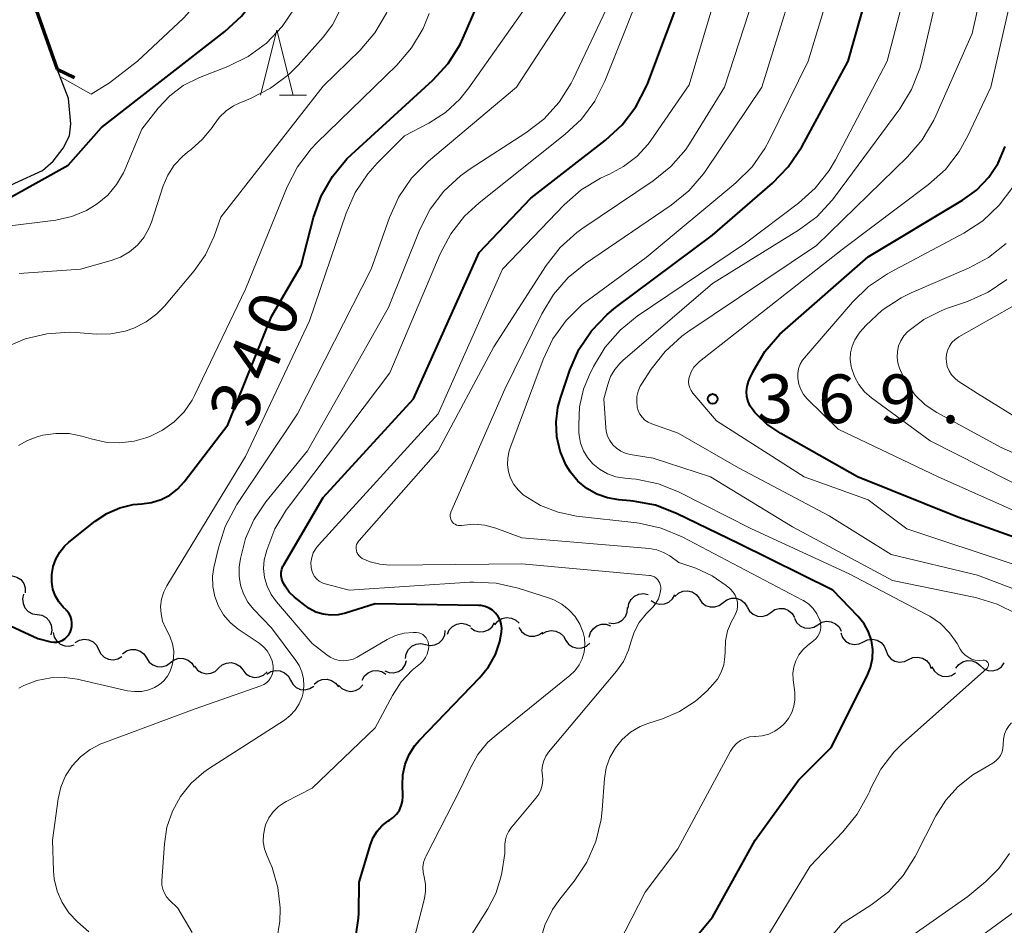
# Model space of a CAD drawing. Units: metres. Extents: x -62000 to -60337, y 22500 to 24000.
# Drawn here: x -61424 to -61349, y 23272 to 23342 of the extents above; entities that cross this region are included whole.
import ezdxf

# ---------------------------------------------------------------- set-up
doc = ezdxf.new("R2010")
doc.units = ezdxf.units.M
for name, color, linetype, lineweight in [('210100_道路縁(街区線)', 7, 'Continuous', 30), ('220300_道路橋(高架部)', 7, 'Continuous', 70), ('220399_道路橋(ひげ)', 7, 'Continuous', 70), ('510200_細流', 7, 'Continuous', 30), ('633200_針葉樹林', 7, 'Continuous', 13), ('710100_等高線(計曲線)', 7, 'Continuous', 40), ('710200_等高線(主曲線)', 7, 'Continuous', 13), ('731200_図化機測定による標高点', 7, 'Continuous', 40)]:
    doc.layers.add(name, color=color, linetype=linetype, lineweight=lineweight)
doc.styles.add('Style-WORKING', font='MS Gothic.ttf')

msp = doc.modelspace()

# ---------------------------------------------------------------- linework, layer by layer
at = {"layer": '210100_道路縁(街区線)', "linetype": 'Continuous', "lineweight": 30, "flags": 128}
for points in [[(-61428.19, 23357.22), (-61421.52, 23338.39)], [(-61450.01, 23305.08), (-61449.9, 23307.73), (-61449.77, 23309.17), (-61449.44, 23310.72), (-61448.96, 23312.28), (-61448.49, 23313.23), (-61447.84, 23314.27), (-61446.49, 23316.02), (-61445.18, 23317.27), (-61443.81, 23318.37), (-61441.35, 23320.02), (-61434.71, 23323.94), (-61428.5, 23327.68), (-61426.12, 23328.97), (-61424.77, 23329.61), (-61422.64, 23330.59), (-61421.82, 23331.31), (-61421.04, 23332.3), (-61420.56, 23333.26), (-61420.45, 23334.18), (-61420.64, 23336.14), (-61421.52, 23338.39)]]:
    msp.add_lwpolyline(points, dxfattribs=at)
at = {"layer": '220300_道路橋(高架部)', "linetype": 'Continuous', "lineweight": 70, "flags": 128}
msp.add_lwpolyline([(-61428.19, 23357.22), (-61421.52, 23338.39)], dxfattribs=at)
at = {"layer": '220399_道路橋(ひげ)', "linetype": 'Continuous', "lineweight": 70, "flags": 128}
msp.add_lwpolyline([(-61421.52, 23338.39), (-61420.17, 23337.74)], dxfattribs=at)
at = {"layer": '510200_細流', "linetype": 'Continuous', "lineweight": 30, "flags": 128}
for points in [[(-61425.346, 23299.345), (-61424.98, 23299.371), (-61424.625, 23299.276), (-61424.318, 23299.074), (-61424.094, 23298.783), (-61423.973, 23298.437), (-61423.971, 23298.07)], [(-61424.101, 23297.951), (-61424.184, 23297.593), (-61424.146, 23297.228), (-61423.994, 23296.894), (-61423.743, 23296.626), (-61423.419, 23296.453), (-61423.057, 23296.393)], [(-61377.507, 23296.87), (-61377.451, 23297.233), (-61377.281, 23297.557), (-61377.014, 23297.812), (-61376.682, 23297.966), (-61376.317, 23298.007), (-61375.959, 23297.927)], [(-61375.743, 23297.474), (-61375.437, 23297.272), (-61375.082, 23297.18), (-61374.716, 23297.205), (-61374.377, 23297.348), (-61374.101, 23297.59), (-61373.919, 23297.909)], [(-61373.901, 23297.786), (-61373.631, 23298.035), (-61373.296, 23298.183), (-61372.929, 23298.217), (-61372.573, 23298.131), (-61372.262, 23297.936), (-61372.031, 23297.651)], [(-61372.034, 23297.624), (-61371.832, 23297.317), (-61371.542, 23297.093), (-61371.196, 23296.972), (-61370.828, 23296.969), (-61370.479, 23297.083), (-61370.186, 23297.305)], [(-61370.186, 23297.305), (-61369.893, 23297.526), (-61369.545, 23297.64), (-61369.177, 23297.638), (-61368.83, 23297.517), (-61368.541, 23297.292), (-61368.339, 23296.985)], [(-61379.008, 23295.748), (-61378.644, 23295.698), (-61378.284, 23295.768), (-61377.965, 23295.949), (-61377.721, 23296.224), (-61377.577, 23296.562), (-61377.551, 23296.928)], [(-61368.345, 23296.954), (-61368.157, 23296.639), (-61367.877, 23296.402), (-61367.536, 23296.266), (-61367.168, 23296.247), (-61366.815, 23296.347), (-61366.513, 23296.555)], [(-61366.513, 23296.555), (-61366.211, 23296.763), (-61365.857, 23296.862), (-61365.49, 23296.844), (-61365.149, 23296.708), (-61364.869, 23296.471), (-61364.681, 23296.156)], [(-61423.057, 23296.393), (-61422.695, 23296.334), (-61422.371, 23296.16), (-61422.12, 23295.892), (-61421.968, 23295.558), (-61421.93, 23295.193), (-61422.013, 23294.835)], [(-61387.781, 23295.6), (-61387.546, 23295.882), (-61387.232, 23296.073), (-61386.874, 23296.154), (-61386.509, 23296.116), (-61386.175, 23295.963), (-61385.909, 23295.71)], [(-61364.695, 23296.1), (-61364.524, 23295.775), (-61364.258, 23295.523), (-61363.925, 23295.368), (-61363.559, 23295.33), (-61363.201, 23295.409), (-61362.887, 23295.601)], [(-61391.441, 23294.872), (-61391.29, 23295.207), (-61391.039, 23295.475), (-61390.715, 23295.649), (-61390.353, 23295.709), (-61389.991, 23295.651), (-61389.667, 23295.478)], [(-61389.636, 23295.367), (-61389.336, 23295.155), (-61388.984, 23295.053), (-61388.617, 23295.067), (-61388.274, 23295.2), (-61387.992, 23295.434), (-61387.8, 23295.747)], [(-61385.93, 23295.38), (-61385.732, 23295.07), (-61385.445, 23294.842), (-61385.1, 23294.716), (-61384.732, 23294.709), (-61384.382, 23294.818), (-61384.086, 23295.036)], [(-61380.51, 23294.636), (-61380.416, 23294.991), (-61380.211, 23295.296), (-61379.92, 23295.52), (-61379.572, 23295.638), (-61379.205, 23295.639), (-61378.858, 23295.522)], [(-61362.887, 23295.601), (-61362.574, 23295.792), (-61362.216, 23295.872), (-61361.85, 23295.833), (-61361.517, 23295.679), (-61361.251, 23295.427), (-61361.08, 23295.102)], [(-61421.815, 23295.013), (-61421.739, 23294.654), (-61421.55, 23294.339), (-61421.271, 23294.101), (-61420.929, 23293.965), (-61420.563, 23293.945), (-61420.209, 23294.045)], [(-61393.127, 23294.078), (-61392.768, 23294.005), (-61392.404, 23294.051), (-61392.074, 23294.212), (-61391.812, 23294.471), (-61391.647, 23294.798), (-61391.597, 23295.162)], [(-61384.121, 23294.888), (-61383.807, 23295.079), (-61383.448, 23295.157), (-61383.083, 23295.117), (-61382.75, 23294.962), (-61382.485, 23294.709), (-61382.315, 23294.383)], [(-61361.126, 23294.964), (-61360.989, 23294.623), (-61360.75, 23294.345), (-61360.435, 23294.157), (-61360.075, 23294.081), (-61359.71, 23294.124), (-61359.379, 23294.282)], [(-61420.118, 23294.231), (-61419.8, 23294.416), (-61419.441, 23294.487), (-61419.076, 23294.44), (-61418.746, 23294.278), (-61418.486, 23294.02), (-61418.323, 23293.691)], [(-61394.657, 23292.994), (-61394.607, 23293.358), (-61394.442, 23293.686), (-61394.181, 23293.945), (-61393.851, 23294.105), (-61393.487, 23294.152), (-61393.127, 23294.078)], [(-61382.314, 23294.387), (-61382.094, 23294.094), (-61381.79, 23293.888), (-61381.437, 23293.789), (-61381.069, 23293.81), (-61380.729, 23293.946), (-61380.45, 23294.186)], [(-61359.379, 23294.282), (-61359.048, 23294.441), (-61358.683, 23294.483), (-61358.323, 23294.407), (-61358.008, 23294.22), (-61357.769, 23293.942), (-61357.632, 23293.601)], [(-61418.323, 23293.691), (-61418.159, 23293.362), (-61417.899, 23293.104), (-61417.569, 23292.942), (-61417.205, 23292.895), (-61416.845, 23292.966), (-61416.527, 23293.15)], [(-61416.476, 23293.366), (-61416.182, 23293.586), (-61415.833, 23293.699), (-61415.466, 23293.695), (-61415.119, 23293.574), (-61414.83, 23293.348), (-61414.629, 23293.041)], [(-61357.632, 23293.6), (-61357.497, 23293.259), (-61357.259, 23292.98), (-61356.944, 23292.792), (-61356.584, 23292.714), (-61356.22, 23292.756), (-61355.888, 23292.913)], [(-61355.888, 23292.913), (-61355.556, 23293.07), (-61355.192, 23293.112), (-61354.832, 23293.035), (-61354.517, 23292.846), (-61354.279, 23292.567), (-61354.143, 23292.226)], [(-61414.63, 23293.039), (-61414.433, 23292.729), (-61414.147, 23292.5), (-61413.802, 23292.373), (-61413.434, 23292.365), (-61413.084, 23292.473), (-61412.788, 23292.69)], [(-61412.788, 23292.69), (-61412.491, 23292.906), (-61412.141, 23293.015), (-61411.773, 23293.006), (-61411.428, 23292.88), (-61411.142, 23292.651), (-61410.945, 23292.341)], [(-61410.938, 23292.4), (-61410.708, 23292.113), (-61410.398, 23291.917), (-61410.041, 23291.83), (-61409.675, 23291.862), (-61409.339, 23292.009), (-61409.068, 23292.257)], [(-61409.068, 23292.257), (-61408.797, 23292.506), (-61408.461, 23292.653), (-61408.095, 23292.685), (-61407.738, 23292.598), (-61407.428, 23292.402), (-61407.198, 23292.115)], [(-61396.265, 23292.041), (-61395.922, 23291.909), (-61395.555, 23291.895), (-61395.203, 23291.999), (-61394.903, 23292.211), (-61394.686, 23292.507), (-61394.577, 23292.857)], [(-61354.099, 23292.363), (-61353.922, 23292.041), (-61353.651, 23291.794), (-61353.315, 23291.647), (-61352.949, 23291.615), (-61352.592, 23291.701), (-61352.282, 23291.899)], [(-61352.246, 23292.245), (-61352.026, 23292.539), (-61351.723, 23292.746), (-61351.369, 23292.845), (-61351.002, 23292.826), (-61350.661, 23292.691), (-61350.382, 23292.452)], [(-61350.382, 23292.452), (-61350.103, 23292.213), (-61349.762, 23292.078), (-61349.396, 23292.059), (-61349.042, 23292.158), (-61348.739, 23292.365), (-61348.519, 23292.659)], [(-61407.198, 23292.115), (-61406.968, 23291.829), (-61406.658, 23291.633), (-61406.302, 23291.546), (-61405.935, 23291.578), (-61405.599, 23291.725), (-61405.329, 23291.973)], [(-61405.357, 23291.8), (-61405.048, 23291.998), (-61404.691, 23292.085), (-61404.325, 23292.054), (-61403.989, 23291.907), (-61403.717, 23291.66), (-61403.54, 23291.338)], [(-61397.997, 23291.333), (-61397.819, 23291.654), (-61397.546, 23291.9), (-61397.208, 23292.046), (-61396.843, 23292.075), (-61396.487, 23291.987), (-61396.178, 23291.788)], [(-61403.54, 23291.338), (-61403.362, 23291.017), (-61403.091, 23290.77), (-61402.755, 23290.623), (-61402.388, 23290.592), (-61402.032, 23290.679), (-61401.723, 23290.877)], [(-61401.698, 23291.015), (-61401.42, 23291.255), (-61401.079, 23291.391), (-61400.712, 23291.412), (-61400.358, 23291.314), (-61400.054, 23291.109), (-61399.833, 23290.816)], [(-61399.826, 23290.958), (-61399.574, 23290.691), (-61399.248, 23290.522), (-61398.886, 23290.464), (-61398.523, 23290.526), (-61398.201, 23290.7), (-61397.951, 23290.97)]]:
    msp.add_lwpolyline(points, dxfattribs=at)
at = {"layer": '633200_針葉樹林', "linetype": 'Continuous', "lineweight": 13}
msp.add_line((-61404.372, 23336.39), (-61402.288, 23336.39), dxfattribs=at)
at = {"layer": '633200_針葉樹林', "linetype": 'Continuous', "lineweight": 13, "flags": 128}
msp.add_lwpolyline([(-61405.83, 23336.39), (-61404.58, 23341.39), (-61403.33, 23336.39)], dxfattribs=at)
at = {"layer": '710100_等高線(計曲線)', "linetype": 'Continuous', "lineweight": 40, "flags": 128}
for points, elevation in [([(-61427, 23327.49), (-61420.67, 23331), (-61418.09, 23333.91), (-61408.58, 23341.29), (-61407.3, 23342.48), (-61406.25, 23343.87), (-61406.01, 23344.27), (-61401.81, 23351.69), (-61401.43, 23352.51), (-61401.21, 23353.39), (-61401.14, 23354.29), (-61401.14, 23354.5), (-61401.22, 23356.01)], 330), ([(-61375.38, 23267.85), (-61371, 23273.07), (-61367.71, 23279), (-61364.38, 23283.62), (-61361.85, 23286.15), (-61359.08, 23291.66), (-61358.82, 23292.31), (-61358.68, 23293), (-61358.66, 23293.69), (-61358.76, 23294.38), (-61358.98, 23295.05), (-61359.31, 23295.66), (-61359.77, 23296.23), (-61361.73, 23298.27), (-61369, 23301.85), (-61373.77, 23304.17), (-61375.4, 23304.8), (-61377.11, 23305.13), (-61377.35, 23305.15), (-61378.23, 23305.22), (-61379.1, 23305.37), (-61379.93, 23305.67), (-61380.7, 23306.1), (-61381.38, 23306.66), (-61381.95, 23307.34), (-61382.31, 23307.92), (-61382.75, 23308.96), (-61383, 23310.07), (-61383.06, 23311.21), (-61382.92, 23312.33), (-61382.72, 23313.04), (-61382, 23315.2), (-61381.3, 23316.8), (-61380.33, 23318.25), (-61379.13, 23319.51), (-61378.49, 23320.03), (-61371, 23325.62), (-61366.38, 23329.61), (-61365.17, 23330.86), (-61364.13, 23332.4), (-61360.54, 23339), (-61357.72, 23349)], 360), ([(-61421.93, 23299.37), (-61421.92, 23299.48), (-61421.82, 23300.08), (-61421.62, 23300.66), (-61421.32, 23301.19), (-61420.94, 23301.66), (-61420.62, 23301.95), (-61418.58, 23303.57), (-61417.68, 23304.17), (-61416.69, 23304.6), (-61415.65, 23304.85), (-61414.98, 23304.92), (-61414.23, 23305.01), (-61413.51, 23305.24), (-61412.84, 23305.59), (-61412.24, 23306.04), (-61411.72, 23306.61), (-61408.35, 23311), (-61405, 23319.34), (-61402.72, 23323.28), (-61401.75, 23326.98), (-61401.16, 23328.62), (-61400.3, 23330.13), (-61399.18, 23331.48), (-61398.83, 23331.81), (-61392.57, 23337.55), (-61391.39, 23338.83), (-61390.46, 23340.3), (-61390.14, 23340.98), (-61387.56, 23347)], 340), ([(-61394.87, 23282.46), (-61394.91, 23283.22), (-61394.87, 23284.04), (-61394.7, 23284.85), (-61394.38, 23285.61), (-61393.94, 23286.31), (-61393.58, 23286.72), (-61388.93, 23291.54), (-61388.26, 23292.37), (-61387.74, 23293.3), (-61387.39, 23294.31), (-61387.26, 23295.02), (-61387.24, 23295.34), (-61387.29, 23295.66), (-61387.38, 23295.96), (-61387.53, 23296.24), (-61387.73, 23296.49), (-61387.96, 23296.71), (-61388.23, 23296.88), (-61388.53, 23297), (-61388.84, 23297.07), (-61389.04, 23297.08), (-61397, 23297.22), (-61399.29, 23296.49), (-61399.86, 23296.36), (-61400.44, 23296.34), (-61401.02, 23296.41), (-61401.58, 23296.58), (-61402.09, 23296.85), (-61402.4, 23297.07), (-61403.21, 23297.73), (-61403.62, 23298.11), (-61403.95, 23298.56), (-61404.12, 23298.88), (-61404.2, 23299.12), (-61404.24, 23299.37), (-61404.24, 23299.62), (-61404.2, 23299.87), (-61404.11, 23300.1), (-61404.05, 23300.22), (-61401, 23305.4), (-61394.06, 23313), (-61389, 23324.27), (-61385, 23328.46), (-61379.24, 23332.92), (-61377.96, 23334.1), (-61376.91, 23335.49), (-61376.11, 23337.04), (-61376, 23337.31), (-61373.12, 23345)], 350), ([(-61344.02, 23301), (-61352.11, 23303.89), (-61359.83, 23307), (-61365.75, 23310.32), (-61366.81, 23311.04), (-61367.73, 23311.94), (-61367.88, 23312.12), (-61368.1, 23312.44), (-61368.26, 23312.8), (-61368.35, 23313.18), (-61368.38, 23313.57), (-61368.34, 23313.96), (-61368.23, 23314.34), (-61368.16, 23314.51), (-61367.85, 23315.15), (-61366.96, 23316.65), (-61365.82, 23317.97), (-61365.41, 23318.35), (-61359, 23323.93), (-61351.74, 23328.3), (-61350.67, 23329.07), (-61349.71, 23330.07), (-61348.99, 23331.16), (-61348.44, 23332.44)], 370), ([(-61428.25, 23296.95), (-61423, 23294.54), (-61422, 23294.29), (-61421.78, 23294.26), (-61421.55, 23294.26), (-61421.33, 23294.31), (-61421.12, 23294.39), (-61420.93, 23294.51), (-61420.76, 23294.66), (-61420.62, 23294.83), (-61420.54, 23294.97), (-61420.52, 23295), (-61420.43, 23295.24), (-61420.38, 23295.49), (-61420.37, 23295.75), (-61420.41, 23296.01), (-61420.49, 23296.25), (-61420.61, 23296.48), (-61420.77, 23296.68), (-61420.8, 23296.71), (-61421.04, 23296.96), (-61421.39, 23297.37), (-61421.66, 23297.84), (-61421.84, 23298.35), (-61421.93, 23298.89), (-61421.93, 23299.37)], 340), ([(-61398.49, 23271.59), (-61398.28, 23272.99), (-61398.27, 23273.38), (-61398.24, 23275.76), (-61397.36, 23278.68), (-61397.16, 23279.21), (-61396.86, 23279.69), (-61396.49, 23280.11), (-61396.04, 23280.46), (-61395.91, 23280.54), (-61395.61, 23280.76), (-61395.35, 23281.02), (-61395.14, 23281.32), (-61394.99, 23281.65), (-61394.9, 23282.01), (-61394.87, 23282.38), (-61394.87, 23282.46)], 350)]:
    msp.add_lwpolyline(points, dxfattribs=dict(at, elevation=elevation))
at = {"layer": '710200_等高線(主曲線)', "linetype": 'Continuous', "lineweight": 13, "flags": 128}
for points, elevation in [([(-61425.59, 23316.92), (-61423.99, 23317.62), (-61422.3, 23318.02), (-61420.56, 23318.13), (-61420.06, 23318.11), (-61418.5, 23317.99), (-61417.37, 23318), (-61416.27, 23318.21), (-61415.6, 23318.44), (-61414.66, 23318.92), (-61413.82, 23319.55), (-61413.23, 23320.15), (-61410.95, 23322.87), (-61410.08, 23324.09), (-61409.42, 23325.53), (-61408.89, 23327), (-61401, 23337.08), (-61398.16, 23339.87), (-61397.03, 23341.2), (-61396.14, 23342.7), (-61395.74, 23343.68), (-61392.45, 23353), (-61391.58, 23356.04)], 336), ([(-61425.76, 23326.24), (-61421.61, 23326.77), (-61420.39, 23327.04), (-61419.24, 23327.52), (-61418.42, 23328.01), (-61417.61, 23328.69), (-61416.93, 23329.5), (-61416.4, 23330.42), (-61416.3, 23330.65), (-61415, 23333.77), (-61413.73, 23335.39), (-61412.84, 23336.34), (-61411.79, 23337.13), (-61410.55, 23337.75), (-61408.35, 23338.6), (-61406.79, 23339.38), (-61405.38, 23340.41), (-61404.18, 23341.67), (-61403.25, 23343.05), (-61398.81, 23351), (-61396.7, 23356.02)], 332), ([(-61421.3, 23337.82), (-61418.9, 23336.47), (-61417.47, 23337.33), (-61415.32, 23339), (-61411.77, 23342.32), (-61410.6, 23343.62), (-61409.66, 23345.12), (-61407.71, 23349), (-61405.62, 23356)], 328), ([(-61343.34, 23296.66), (-61350.59, 23299.41), (-61357.23, 23301), (-61362.02, 23303.98), (-61369, 23307.68), (-61373.65, 23310.35), (-61375.68, 23311.07), (-61375.96, 23311.2), (-61376.21, 23311.37), (-61376.42, 23311.58), (-61376.6, 23311.82), (-61376.73, 23312.09), (-61376.8, 23312.35), (-61376.85, 23312.77), (-61376.83, 23313.18), (-61376.73, 23313.59), (-61376.57, 23313.97), (-61376.47, 23314.13), (-61375.73, 23315.28), (-61374.66, 23316.65), (-61373.36, 23317.82), (-61372.91, 23318.15), (-61363, 23324.81), (-61355.97, 23331.64), (-61354.84, 23332.96), (-61353.94, 23334.46), (-61353.79, 23334.79), (-61351, 23341.15), (-61348.74, 23351.26)], 366), ([(-61365.52, 23287.93), (-61365.45, 23288), (-61365.14, 23288.39), (-61364.89, 23288.84), (-61364.73, 23289.32), (-61364.65, 23289.82), (-61364.66, 23290.32), (-61364.67, 23290.38), (-61364.79, 23291.36), (-61364.81, 23291.86), (-61364.74, 23292.36), (-61364.59, 23292.83), (-61364.36, 23293.27), (-61364.05, 23293.67), (-61363.69, 23294), (-61363.23, 23294.35), (-61363.04, 23294.52), (-61362.89, 23294.72), (-61362.77, 23294.94), (-61362.69, 23295.18), (-61362.66, 23295.43), (-61362.67, 23295.68), (-61362.72, 23295.92), (-61362.75, 23296), (-61362.96, 23296.44), (-61363.24, 23296.84), (-61363.59, 23297.18), (-61364, 23297.46), (-61364.07, 23297.5), (-61370.9, 23301.1), (-61373.35, 23302.38), (-61374.96, 23303.05), (-61376.66, 23303.42), (-61376.85, 23303.45), (-61381.5, 23303.97), (-61382.91, 23304.26), (-61384.26, 23304.79), (-61385.59, 23305.61), (-61385.99, 23305.98), (-61386.32, 23306.4), (-61386.57, 23306.88), (-61386.73, 23307.39), (-61386.81, 23307.92), (-61386.78, 23308.46), (-61386.67, 23308.99), (-61386.62, 23309.15), (-61384.05, 23316.04), (-61383.3, 23317.62), (-61382.29, 23319.04), (-61381.05, 23320.26), (-61380.57, 23320.63), (-61376.11, 23323.89), (-61369.2, 23329.64), (-61367.96, 23330.87), (-61366.96, 23332.29), (-61366.63, 23332.91), (-61363.63, 23339), (-61360.42, 23349.58)], 358), ([(-61394.1, 23271.01), (-61393.21, 23274.52), (-61393.12, 23275.06), (-61393.13, 23275.61), (-61393.24, 23276.18), (-61393.31, 23276.54), (-61393.32, 23276.92), (-61393.27, 23277.29), (-61393.15, 23277.64), (-61393.09, 23277.76), (-61390.39, 23283), (-61389.69, 23284.53), (-61389.09, 23285.6), (-61388.31, 23286.55), (-61387.69, 23287.1), (-61382, 23291.69), (-61381.61, 23292.06), (-61381.29, 23292.5), (-61381.05, 23292.98), (-61380.9, 23293.5), (-61380.84, 23294.04), (-61380.88, 23294.58), (-61380.98, 23295), (-61381.23, 23295.65), (-61381.6, 23296.24), (-61382.07, 23296.75), (-61382.61, 23297.18), (-61383.23, 23297.51), (-61383.57, 23297.64), (-61385.99, 23298.42), (-61387.69, 23298.8), (-61389.43, 23298.89), (-61389.71, 23298.88), (-61399, 23298.27), (-61400.85, 23298.75), (-61401.09, 23298.83), (-61401.31, 23298.96), (-61401.51, 23299.12), (-61401.67, 23299.32), (-61401.8, 23299.54), (-61401.89, 23299.78), (-61401.94, 23300), (-61401.95, 23300.39), (-61401.89, 23300.77), (-61401.77, 23301.13), (-61401.58, 23301.47), (-61401.37, 23301.74), (-61392.15, 23311.85), (-61387.19, 23323), (-61382.44, 23327.95), (-61381.13, 23329.1), (-61379.63, 23330), (-61379.08, 23330.25), (-61379, 23330.29), (-61377.86, 23330.89), (-61376.84, 23331.68), (-61375.97, 23332.63), (-61375.77, 23332.91), (-61372.8, 23337.2), (-61369.28, 23349)], 352), ([(-61351.55, 23293.27), (-61351.76, 23293.49), (-61351.91, 23293.71), (-61352.16, 23294.15), (-61352.73, 23294.97), (-61353.44, 23295.69), (-61354.26, 23296.27), (-61354.5, 23296.4), (-61360.48, 23299.52), (-61368.01, 23303), (-61373.58, 23305.81), (-61375.18, 23306.45), (-61376.88, 23306.81), (-61377.25, 23306.84), (-61377.76, 23306.88), (-61378.45, 23307), (-61379.1, 23307.23), (-61379.71, 23307.58), (-61380.22, 23308), (-61380.63, 23308.47), (-61380.95, 23309), (-61381.17, 23309.59), (-61381.29, 23310.2), (-61381.3, 23310.43), (-61381.32, 23311), (-61381.25, 23312.39), (-61380.94, 23313.74), (-61380.51, 23314.8), (-61380.17, 23315.49), (-61379.27, 23316.98), (-61378.12, 23318.29), (-61376.8, 23319.36), (-61368.47, 23325), (-61364.38, 23328.07), (-61363.08, 23329.23), (-61362.01, 23330.6), (-61361.53, 23331.41), (-61357.54, 23339), (-61354.92, 23349.08)], 362), ([(-61375.98, 23288), (-61374.87, 23288.36), (-61373.54, 23288.92), (-61372.32, 23289.71), (-61371.42, 23290.51), (-61371, 23290.96), (-61370.62, 23291.42), (-61370.33, 23291.95), (-61370.14, 23292.52), (-61370.05, 23293.12), (-61370.04, 23293.51), (-61370.04, 23293.55), (-61370.01, 23294.35), (-61369.84, 23295.12), (-61369.54, 23295.86), (-61369.33, 23296.22), (-61369.2, 23296.48), (-61369.11, 23296.75), (-61369.07, 23297.04), (-61369.09, 23297.33), (-61369.15, 23297.61), (-61369.26, 23297.87), (-61369.41, 23298.12), (-61369.61, 23298.33), (-61369.67, 23298.38), (-61369.94, 23298.61), (-61371.03, 23299.37), (-61372.3, 23299.95), (-61373.6, 23300.4), (-61374.3, 23300.9), (-61374.77, 23301.17), (-61375.29, 23301.37), (-61375.85, 23301.46), (-61385.71, 23302.29), (-61387.7, 23303.03), (-61388.55, 23303.26), (-61389.42, 23303.34), (-61390.36, 23303.25), (-61390.49, 23303.24), (-61390.61, 23303.25), (-61390.74, 23303.28), (-61390.85, 23303.34), (-61390.96, 23303.41), (-61391.05, 23303.5), (-61391.12, 23303.6), (-61391.18, 23303.72), (-61391.21, 23303.84), (-61391.23, 23303.97), (-61391.22, 23304.09), (-61391.18, 23304.22), (-61391.16, 23304.27), (-61387, 23313.75), (-61384.17, 23319.55), (-61383.27, 23321.04), (-61382.12, 23322.36), (-61380.8, 23323.43), (-61374.2, 23327.92), (-61372.84, 23329.02), (-61371.71, 23330.34), (-61371.52, 23330.6), (-61367.21, 23337), (-61363.68, 23348.32)], 356), ([(-61347.76, 23300.24), (-61356.02, 23303), (-61359, 23305.22), (-61363.93, 23307), (-61370.7, 23311.3), (-61372.52, 23313.45), (-61372.66, 23313.64), (-61372.76, 23313.85), (-61372.82, 23314.08), (-61372.85, 23314.32), (-61372.83, 23314.55), (-61372.79, 23314.71), (-61372.65, 23315.08), (-61372.44, 23315.43), (-61372.17, 23315.73), (-61372, 23315.87), (-61361, 23324.5), (-61354.36, 23329.5), (-61353.06, 23330.67), (-61351.99, 23332.04), (-61351.32, 23333.25), (-61349.56, 23337), (-61347, 23348.19)], 368), ([(-61375.06, 23298.79), (-61375.13, 23298.94), (-61375.22, 23299.07), (-61375.34, 23299.19), (-61375.47, 23299.28), (-61375.62, 23299.35), (-61375.78, 23299.39), (-61375.86, 23299.4), (-61385.71, 23300.29), (-61395.87, 23300.19), (-61396.64, 23300.26), (-61397.4, 23300.45), (-61398, 23300.71), (-61398.13, 23300.8), (-61398.24, 23300.9), (-61398.34, 23301.03), (-61398.41, 23301.16), (-61398.45, 23301.31), (-61398.47, 23301.47), (-61398.47, 23301.62), (-61398.43, 23301.77), (-61398.37, 23301.92), (-61398.29, 23302.05), (-61398.25, 23302.09), (-61392.14, 23309), (-61387.86, 23317), (-61383.82, 23323.27), (-61382.75, 23324.65), (-61381.46, 23325.82), (-61380.99, 23326.15), (-61375.58, 23329.79), (-61374.22, 23330.89), (-61373.07, 23332.2), (-61372.65, 23332.84), (-61370.08, 23337), (-61366.73, 23347.27)], 354), ([(-61347.5, 23296.41), (-61349.06, 23297.19), (-61350.73, 23297.69), (-61357.12, 23299), (-61364.85, 23303.15), (-61371.16, 23307), (-61375.57, 23308.43), (-61377.35, 23308.72), (-61377.73, 23308.81), (-61378.08, 23308.97), (-61378.41, 23309.19), (-61378.69, 23309.46), (-61378.92, 23309.78), (-61379.09, 23310.13), (-61379.2, 23310.51), (-61379.23, 23310.8), (-61379.37, 23313), (-61379.08, 23314.11), (-61378.86, 23314.71), (-61378.54, 23315.27), (-61378.13, 23315.76), (-61377.91, 23315.96), (-61371, 23321.88), (-61364.37, 23325.99), (-61362.97, 23327.03), (-61361.78, 23328.3), (-61361.59, 23328.54), (-61356.57, 23335.33), (-61355.66, 23336.82), (-61355.02, 23338.44), (-61354.87, 23339.02), (-61353, 23347.08)], 364), ([(-61395.67, 23290.16), (-61394.99, 23291.19), (-61394.15, 23292.09), (-61393.9, 23292.3), (-61393.51, 23292.62), (-61393.3, 23292.83), (-61393.12, 23293.07), (-61392.99, 23293.33), (-61392.91, 23293.62), (-61392.88, 23293.91), (-61392.89, 23294.11), (-61392.93, 23294.28), (-61392.99, 23294.44), (-61393.08, 23294.59), (-61393.19, 23294.72), (-61393.33, 23294.84), (-61393.48, 23294.92), (-61393.65, 23294.98), (-61393.82, 23295.01), (-61393.9, 23295.01), (-61394.07, 23295.01), (-61394.77, 23294.94), (-61395.44, 23294.76), (-61396.08, 23294.46), (-61398.38, 23293.11), (-61398.71, 23292.95), (-61399.06, 23292.86), (-61399.42, 23292.82), (-61399.79, 23292.85), (-61400.14, 23292.94), (-61400.47, 23293.1), (-61400.73, 23293.27), (-61401.85, 23294.15), (-61404.62, 23297.37), (-61405.03, 23297.93), (-61405.34, 23298.56), (-61405.53, 23299.23), (-61405.6, 23299.92), (-61405.55, 23300.61), (-61405.44, 23301.07), (-61405.36, 23301.35), (-61404.74, 23302.98), (-61403.85, 23304.47), (-61403.72, 23304.64), (-61395.88, 23315), (-61392, 23324.17), (-61391.18, 23325.71), (-61390.11, 23327.08), (-61389, 23328.1), (-61382.38, 23333.35), (-61381.11, 23334.54), (-61380.07, 23335.94), (-61379.31, 23337.47), (-61375.83, 23346.17)], 348), ([(-61424.5, 23309.4), (-61423.81, 23309.8), (-61423.06, 23310.07), (-61422.98, 23310.09), (-61422.61, 23310.19), (-61421.61, 23310.34), (-61420.59, 23310.33), (-61419.6, 23310.13), (-61419.42, 23310.08), (-61418.89, 23309.91), (-61417.8, 23309.66), (-61416.68, 23309.6), (-61415.57, 23309.74), (-61414.69, 23310), (-61414.38, 23310.11), (-61413.39, 23310.58), (-61412.5, 23311.22), (-61411.72, 23312), (-61411.1, 23312.9), (-61410.89, 23313.3), (-61407, 23321.45), (-61403.79, 23329.33), (-61402.99, 23330.88), (-61401.94, 23332.27), (-61401.5, 23332.73), (-61395.33, 23338.71), (-61394.2, 23340.03), (-61393.3, 23341.53), (-61392.83, 23342.68)], 338), ([(-61424.44, 23322.65), (-61419.72, 23323), (-61417.36, 23323.65), (-61416.62, 23323.92), (-61415.94, 23324.32), (-61415.33, 23324.83), (-61414.83, 23325.44), (-61414.44, 23326.12), (-61414.24, 23326.62), (-61413.34, 23329.4), (-61412.98, 23330.24), (-61412.49, 23331.01), (-61411.86, 23331.68), (-61411.46, 23332), (-61411.18, 23332.21), (-61410.3, 23332.99), (-61409.56, 23333.91), (-61409.42, 23334.14), (-61409, 23334.71), (-61408.49, 23335.19), (-61407.91, 23335.58), (-61407.49, 23335.78), (-61406.6, 23336.14), (-61405.06, 23336.93), (-61403.67, 23337.98), (-61402.95, 23338.7), (-61401.02, 23340.85), (-61400.29, 23341.82), (-61399.73, 23342.91)], 334), ([(-61419.06, 23271.94), (-61419.95, 23272.72), (-61420.61, 23273.41), (-61421.14, 23274.21), (-61421.52, 23275.09), (-61421.74, 23276.02), (-61421.8, 23276.64), (-61421.88, 23279), (-61421.44, 23282.18), (-61421.23, 23283.1), (-61420.87, 23283.96), (-61420.36, 23284.74), (-61419.72, 23285.43), (-61418.97, 23286), (-61418.14, 23286.42), (-61417.99, 23286.48), (-61410.88, 23289.12), (-61405.82, 23290.89), (-61405.59, 23290.99), (-61405.38, 23291.13), (-61405.2, 23291.3), (-61405.06, 23291.51), (-61404.95, 23291.73), (-61404.88, 23291.97), (-61404.86, 23292.22), (-61404.87, 23292.4), (-61404.95, 23292.83), (-61405.12, 23293.23), (-61405.34, 23293.6), (-61405.63, 23293.93), (-61405.95, 23294.18), (-61407.56, 23295.27), (-61408.17, 23295.77), (-61408.69, 23296.36), (-61409.09, 23297.04), (-61409.37, 23297.77), (-61409.52, 23298.54), (-61409.54, 23299.33), (-61409.44, 23300.01), (-61409.09, 23301.52), (-61408.56, 23303.18), (-61407.66, 23304.85), (-61403, 23311.84), (-61397.32, 23323), (-61395.91, 23326.98), (-61395.19, 23328.57), (-61394.2, 23330), (-61392.9, 23331.32), (-61386.1, 23337), (-61382.2, 23343)], 344), ([(-61414.99, 23290.47), (-61414.46, 23290.59), (-61414, 23290.77), (-61413.62, 23291), (-61413.29, 23291.29), (-61413.02, 23291.63), (-61412.81, 23292.02), (-61412.69, 23292.34), (-61412.65, 23292.48), (-61412.54, 23293.02), (-61412.53, 23293.57), (-61412.62, 23294.12), (-61412.8, 23294.64), (-61412.89, 23294.82), (-61413.16, 23295.35), (-61413.39, 23295.88), (-61413.51, 23296.44), (-61413.54, 23297.01), (-61413.47, 23297.58), (-61413.29, 23298.13), (-61413.06, 23298.59), (-61407, 23308.55), (-61402.06, 23319), (-61399.25, 23327.29), (-61398.55, 23328.89), (-61397.58, 23330.34), (-61396.85, 23331.15), (-61394.74, 23333.26), (-61392.87, 23334.24), (-61391.59, 23335.06), (-61390.47, 23336.09), (-61389.78, 23336.95), (-61385.52, 23343)], 342), ([(-61412.01, 23282.38), (-61411.19, 23283.39), (-61410.22, 23284.24), (-61409.85, 23284.49), (-61404, 23288.25), (-61403.55, 23288.6), (-61403.16, 23289.03), (-61402.85, 23289.51), (-61402.64, 23290.04), (-61402.55, 23290.36), (-61402.49, 23290.9), (-61402.53, 23291.44), (-61402.65, 23291.96), (-61402.86, 23292.45), (-61403.11, 23292.84), (-61405, 23295.36), (-61406.38, 23296.8), (-61406.82, 23297.35), (-61407.16, 23297.97), (-61407.39, 23298.64), (-61407.49, 23299.34), (-61407.48, 23300.04), (-61407.45, 23300.21), (-61407.38, 23300.7), (-61407, 23302.24), (-61406.36, 23303.69), (-61405.43, 23305.08), (-61402.22, 23309), (-61395.97, 23320.03), (-61393.55, 23326.05), (-61392.76, 23327.6), (-61391.71, 23328.99), (-61390.43, 23330.18), (-61389.68, 23330.72), (-61385.38, 23333.48), (-61384, 23334.55), (-61382.83, 23335.84), (-61381.9, 23337.31), (-61381.74, 23337.63), (-61379.21, 23343)], 346), ([(-61346.28, 23303.72), (-61353.62, 23307), (-61361.33, 23310.67), (-61363.7, 23313), (-61363.98, 23313.34), (-61364.2, 23313.72), (-61364.36, 23314.13), (-61364.44, 23314.56), (-61364.44, 23314.94), (-61364.38, 23315.31), (-61364.25, 23315.66), (-61364.06, 23315.99), (-61363.92, 23316.17), (-61360.22, 23320.45), (-61358.97, 23321.66), (-61357.52, 23322.64), (-61357.35, 23322.73), (-61351.63, 23325.77), (-61350.17, 23326.72), (-61348.9, 23327.91), (-61347.85, 23329.3)], 372), ([(-61346.26, 23305.74), (-61354.23, 23309.77), (-61358.76, 23313.09), (-61359.29, 23313.55), (-61359.73, 23314.1), (-61360.07, 23314.71), (-61360.29, 23315.38), (-61360.32, 23315.5), (-61360.39, 23316.02), (-61360.36, 23316.55), (-61360.24, 23317.07), (-61360.03, 23317.55), (-61359.75, 23317.99), (-61359.62, 23318.15), (-61359.18, 23318.64), (-61357.92, 23319.83), (-61356.47, 23320.78), (-61355.69, 23321.16), (-61351.27, 23323.06), (-61349.73, 23323.89), (-61348.36, 23324.97)], 374), ([(-61341, 23305.82), (-61348.76, 23309.24), (-61353.72, 23311.96), (-61354.61, 23312.55), (-61355.38, 23313.29), (-61356.01, 23314.15), (-61356.44, 23315), (-61356.59, 23315.37), (-61356.72, 23315.78), (-61356.77, 23316.22), (-61356.75, 23316.65), (-61356.66, 23317.08), (-61356.49, 23317.48), (-61356.25, 23317.85), (-61355.95, 23318.18), (-61354.73, 23319.1), (-61353.38, 23319.79), (-61352.96, 23319.95), (-61351.35, 23320.5), (-61349.76, 23321.21), (-61348.31, 23322.19)], 376), ([(-61343.45, 23309), (-61350.58, 23313.42), (-61352.06, 23314.37), (-61352.34, 23314.59), (-61352.58, 23314.86), (-61352.77, 23315.16), (-61352.91, 23315.5), (-61352.98, 23315.85), (-61353, 23316.11), (-61352.97, 23316.44), (-61352.88, 23316.77), (-61352.74, 23317.07), (-61352.55, 23317.35), (-61352.31, 23317.58), (-61352.02, 23317.78), (-61347.93, 23320.1)], 378), ([(-61388.31, 23273.72), (-61387.71, 23274.89), (-61387.32, 23276.15), (-61387.25, 23276.49), (-61387, 23277.98), (-61387, 23278.69), (-61386.97, 23279.03), (-61386.88, 23279.35), (-61386.74, 23279.66), (-61386.54, 23279.94), (-61384.61, 23282.23), (-61384.39, 23282.54), (-61384.23, 23282.88), (-61384.13, 23283.25), (-61384.09, 23283.63), (-61384.12, 23284), (-61384.15, 23284.38), (-61384.12, 23284.76), (-61384.01, 23285.13), (-61383.85, 23285.48), (-61383.64, 23285.78), (-61378.4, 23292.02), (-61377.87, 23292.78), (-61377.47, 23293.63), (-61377.29, 23294.25), (-61377.03, 23295.03), (-61376.65, 23295.76), (-61376.12, 23296.43), (-61375.59, 23296.98), (-61375.36, 23297.27), (-61375.18, 23297.6), (-61375.06, 23297.96), (-61375, 23298.33), (-61375, 23298.47), (-61375.01, 23298.63), (-61375.06, 23298.79)], 354), ([(-61370.38, 23265.62), (-61363.49, 23277), (-61360.95, 23279.64), (-61359.85, 23281), (-61359.01, 23282.52), (-61358.91, 23282.74), (-61358.81, 23283), (-61358.04, 23284.47), (-61357.03, 23285.78), (-61356.36, 23286.44), (-61349.85, 23292.24), (-61349.81, 23292.29), (-61349.78, 23292.34), (-61349.75, 23292.4), (-61349.74, 23292.46), (-61349.74, 23292.52), (-61349.74, 23292.58), (-61349.76, 23292.64), (-61349.79, 23292.69), (-61349.83, 23292.74), (-61349.87, 23292.78), (-61349.92, 23292.82), (-61349.98, 23292.84), (-61350.04, 23292.86), (-61350.1, 23292.86), (-61350.14, 23292.86), (-61350.45, 23292.84), (-61350.75, 23292.87), (-61351.04, 23292.96), (-61351.31, 23293.09), (-61351.55, 23293.27)], 362), ([(-61424.47, 23290.72), (-61424.08, 23290.92), (-61423.08, 23291.31), (-61422.01, 23291.52), (-61420.93, 23291.54), (-61419.97, 23291.4), (-61416.09, 23290.52), (-61415.54, 23290.45), (-61414.99, 23290.47)], 342), ([(-61404.59, 23271.33), (-61404.34, 23272.76), (-61404.32, 23273.68), (-61404.32, 23273.79), (-61404.5, 23275.37), (-61404.95, 23276.89), (-61405.13, 23277.32), (-61405.36, 23277.84), (-61405.54, 23278.35), (-61405.63, 23278.88), (-61405.62, 23279.42), (-61405.52, 23279.95), (-61405.45, 23280.2), (-61405.2, 23280.72), (-61404.87, 23281.18), (-61404.46, 23281.59), (-61403.99, 23281.91), (-61403.86, 23281.98), (-61401.87, 23283), (-61397, 23287.67), (-61395.67, 23290.16)], 348), ([(-61384.31, 23271.16), (-61383.93, 23272.46), (-61383.33, 23273.66), (-61382.77, 23274.47), (-61381.66, 23275.85), (-61380.7, 23277.3), (-61380, 23278.9), (-61379.59, 23280.6), (-61379.51, 23281.34), (-61379.32, 23283.75), (-61379.19, 23284.59), (-61378.91, 23285.38), (-61378.49, 23286.12), (-61377.96, 23286.77), (-61377.32, 23287.32), (-61376.59, 23287.76), (-61375.98, 23288)], 356), ([(-61378.25, 23271), (-61376.2, 23275), (-61373.67, 23278.33), (-61369.61, 23285.86), (-61369.41, 23286.18), (-61369.15, 23286.45), (-61368.84, 23286.68), (-61368.51, 23286.85), (-61368.15, 23286.96), (-61367.77, 23287), (-61367.71, 23287), (-61367.18, 23287.05), (-61366.67, 23287.18), (-61366.19, 23287.41), (-61365.76, 23287.71), (-61365.52, 23287.93)], 358), ([(-61367.54, 23264.89), (-61361, 23272.59), (-61358.79, 23274), (-61357.45, 23275.03), (-61356.32, 23276.28), (-61355.39, 23277.75), (-61353.8, 23280.87), (-61353.03, 23282.08), (-61352.07, 23283.15), (-61350.94, 23284.03), (-61350.64, 23284.22), (-61349.4, 23284.94), (-61349.17, 23285.11), (-61348.97, 23285.31), (-61348.81, 23285.54), (-61348.69, 23285.8), (-61348.62, 23286.07), (-61348.6, 23286.36), (-61348.6, 23286.4), (-61348.58, 23286.79), (-61348.49, 23287.17), (-61348.34, 23287.52), (-61348.13, 23287.85), (-61347.95, 23288.05)], 364), ([(-61411.11, 23271.89), (-61412.22, 23273.78), (-61412.86, 23274.39), (-61413.08, 23274.64), (-61413.25, 23274.92), (-61413.37, 23275.23), (-61413.44, 23275.55), (-61413.44, 23275.88), (-61413.25, 23278.73), (-61413.05, 23280.01), (-61412.63, 23281.24), (-61412.01, 23282.38)], 346), ([(-61360.62, 23268.15), (-61351.33, 23274.67), (-61349.93, 23275.83), (-61348.93, 23276.83), (-61348.12, 23277.99)], 366), ([(-61391.47, 23268.7), (-61388.31, 23273.72)], 354), ([(-61358.03, 23265.97), (-61347, 23274.02)], 368)]:
    msp.add_lwpolyline(points, dxfattribs=dict(at, elevation=elevation))
at = {"layer": '731200_図化機測定による標高点', "linetype": 'Continuous', "lineweight": 40}
msp.add_circle((-61371, 23313, 369.25), 0.375, dxfattribs=at)

# ---------------------------------------------------------------- texts
at = {"layer": '710100_等高線(計曲線)', "linetype": 'Continuous', "lineweight": 40, "style": 'Style-WORKING'}
for s, p in [('0', (-61403.68, 23317.554, -9.999)), ('4', (-61405.085, 23314.077, -9.999)), ('3', (-61406.49, 23310.6, -9.999))]:
    msp.add_text(s, height=3.75, rotation=68, dxfattribs=at).set_placement(p)
at = {"layer": '731200_図化機測定による標高点', "linetype": 'Continuous', "lineweight": 40, "style": 'Style-WORKING'}
for s, p in [('3', (-61367.62, 23311.13, -9.999)), ('6', (-61362.87, 23311.13, -9.999)), ('9', (-61358.12, 23311.13, -9.999)), ('.', (-61353.37, 23311.13, -9.999))]:
    msp.add_text(s, height=3.75, dxfattribs=at).set_placement(p)

doc.saveas('drawing.dxf')
